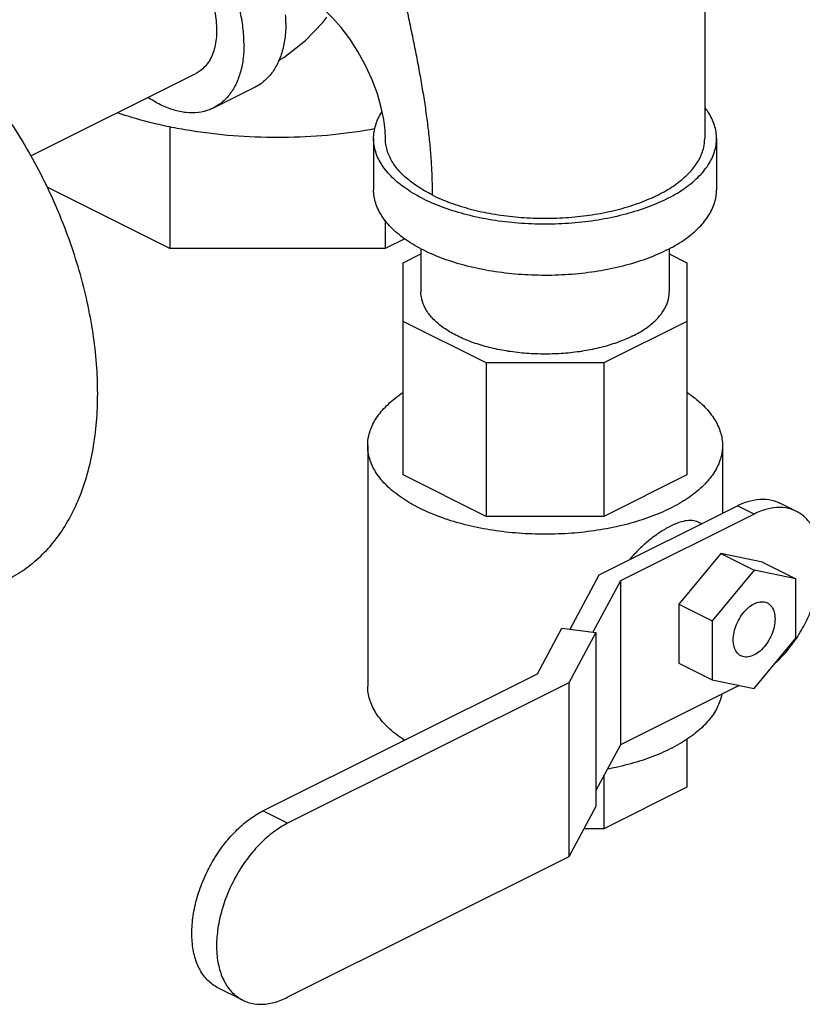
# Model space of a CAD drawing. Units: inches. Extents: x -66 to 60, y -46 to 66.
# Drawn here: x 50 to 55, y 33 to 38 of the extents above; entities that cross this region are included whole.
import ezdxf

# ---------------------------------------------------------------- set-up
doc = ezdxf.new("R2010")
doc.units = ezdxf.units.IN
doc.header["$LTSCALE"] = 1.21
doc.header["$MEASUREMENT"] = 0
doc.layers.get('0').update_dxf_attribs({"linetype": 'CONTINUOUS'})

msp = doc.modelspace()

# ---------------------------------------------------------------- linework, layer by layer
at = {"color": 7, "linetype": 'Continuous'}
for p, q in [((54.0217, 38.79), (54.0217, 37.7345)), ((50.4604, 37.6429), (51.3328, 38.0791)), ((51.6455, 38.0062), (51.4245, 37.8957)), ((51.1942, 37.7983), (51.1942, 37.1526)), ((52.2717, 37.7345), (52.2717, 37.4639)), ((54.0842, 37.7345), (54.0842, 37.4639)), ((51.1942, 37.1526), (50.5465, 37.4764)), ((52.3333, 37.303), (52.3333, 37.1526)), ((52.4365, 37.2042), (52.3333, 37.1526)), ((52.3333, 37.1526), (51.1942, 37.1526)), ((52.4279, 37.0779), (52.5219, 37.1249)), ((52.5219, 37.1523), (52.5219, 36.9226)), ((53.8339, 37.1523), (53.8339, 36.9226)), ((53.8339, 37.1249), (53.9279, 37.0779)), ((52.4279, 35.9554), (52.4279, 37.0779)), ((53.9279, 37.0779), (53.9279, 35.9554)), ((52.8673, 36.5476), (52.4279, 36.7673)), ((53.9279, 36.7673), (53.4886, 36.5476)), ((53.4886, 36.5476), (52.8673, 36.5476)), ((52.8673, 36.5476), (52.8673, 35.7357)), ((53.4886, 36.5476), (53.4886, 35.7357)), ((52.2404, 36.1107), (52.2404, 34.8387)), ((54.1154, 36.1107), (54.1154, 35.7533)), ((52.8673, 35.7357), (52.4279, 35.9554)), ((53.9279, 35.9554), (53.4886, 35.7357)), ((53.4636, 35.4274), (54.1944, 35.7928)), ((54.2828, 35.7486), (54.1944, 35.7928)), ((54.5064, 35.7628), (54.418, 35.807)), ((53.4886, 35.7357), (52.8673, 35.7357)), ((54.2828, 35.7486), (53.5757, 35.395)), ((54.0039, 35.6975), (53.9869, 35.706)), ((54.106, 35.5397), (53.885, 35.2729)), ((54.327, 35.4939), (54.106, 35.5397)), ((54.106, 35.5397), (54.2828, 35.4513)), ((54.327, 35.4939), (54.5038, 35.4055)), ((53.3098, 35.1403), (53.4636, 35.4274)), ((54.2828, 35.4513), (54.0618, 35.1845)), ((54.5038, 35.4055), (54.2828, 35.4513)), ((54.5038, 35.093), (54.5038, 35.4055)), ((53.5757, 35.395), (53.4305, 35.1241)), ((53.5757, 35.395), (53.5757, 34.529)), ((53.885, 35.2729), (54.0618, 35.1845)), ((53.885, 35.2729), (53.885, 34.9604)), ((53.1378, 34.9045), (53.2673, 35.146)), ((53.2673, 35.146), (53.446, 35.1221)), ((54.0618, 35.1845), (54.0618, 34.872)), ((53.446, 35.1221), (53.3037, 34.8566)), ((53.446, 35.1221), (53.446, 34.2019)), ((54.2828, 34.8263), (54.5038, 35.093)), ((53.885, 34.9604), (54.0618, 34.872)), ((51.6867, 34.179), (53.1378, 34.9045)), ((53.3037, 34.8566), (51.8175, 34.1135)), ((53.3037, 34.8566), (53.3037, 33.9365)), ((54.2032, 34.8428), (53.5757, 34.529)), ((54.0618, 34.872), (54.2828, 34.8263)), ((52.4279, 34.5579), (52.4279, 34.5496)), ((53.5757, 34.529), (53.446, 34.2869)), ((53.9279, 34.5597), (53.9279, 34.3045)), ((53.4886, 34.3665), (53.4886, 34.0848)), ((53.9279, 34.3045), (53.4886, 34.0848)), ((51.8175, 34.1135), (51.6867, 34.179)), ((53.446, 34.2019), (53.3037, 33.9365)), ((53.4886, 34.0848), (53.3832, 34.0848)), ((53.3037, 33.9365), (51.8175, 33.1934)), ((51.5799, 33.1783), (51.4491, 33.2437))]:
    msp.add_line(p, q, dxfattribs=at)
for points in [[(52.3342, 37.7345), (52.3322, 37.7788), (52.3253, 37.8342), (52.3119, 37.8988), (52.2915, 37.9702), (52.2638, 38.0454), (52.2292, 38.1214), (52.1892, 38.1947), (52.1456, 38.2622), (52.1007, 38.3216), (52.057, 38.371), (52.017, 38.4098), (51.9829, 38.4379), (51.9563, 38.4562), (51.9388, 38.4662)], [(51.7697, 38.1471), (51.7981, 38.1636), (51.9119, 38.2524), (52.0039, 38.3477), (52.0245, 38.3763)]]:
    msp.add_lwpolyline(points, dxfattribs=at)
for points, start_tangent, end_tangent in [([(50.3425, 35.4062), (50.345, 35.4074), (50.4382, 35.4643), (50.5226, 35.5362), (50.5975, 35.6224), (50.6622, 35.7222), (50.716, 35.8346), (50.7584, 35.9584), (50.7889, 36.0926), (50.8074, 36.2357), (50.8135, 36.3865), (50.8074, 36.5434), (50.7889, 36.705), (50.7584, 36.8698), (50.716, 37.036), (50.6622, 37.2021), (50.5975, 37.3666), (50.5226, 37.5278), (50.4382, 37.6841), (50.345, 37.8342), (50.2439, 37.9764), (50.1361, 38.1096), (50.0224, 38.2323), (49.9039, 38.3434), (49.7819, 38.4418), (49.6575, 38.5266), (49.5319, 38.597)], (0.894435, 0.447197), (-0.894427, 0.447214)), ([(52.4061, 38.6195), (52.4252, 38.5242), (52.4448, 38.429), (52.4644, 38.3341), (52.4837, 38.2399), (52.5021, 38.1464), (52.5192, 38.0538), (52.5348, 37.9621), (52.5485, 37.8716), (52.56, 37.7821), (52.5692, 37.6939), (52.5759, 37.6068), (52.5799, 37.5211), (52.5813, 37.4362)], (0.191296, -0.981532), (0.000294, -1)), ([(51.5869, 38.2337), (51.5815, 38.3211), (51.5653, 38.4118), (51.5388, 38.5036), (51.514, 38.5682)], (0, 1), (-0.390531, 0.92059)), ([(51.3956, 38.5245), (51.4022, 38.508), (51.4319, 38.4054), (51.442, 38.3062), (51.4319, 38.2171), (51.4022, 38.1443), (51.355, 38.0925), (51.3328, 38.0791)], (0.380875, -0.924626), (-0.895078, -0.445909)), ([(51.8079, 38.3442), (51.8065, 38.3883)], (0, 1), (-0.063465, 0.997984)), ([(51.8079, 38.3442), (51.8025, 38.2623), (51.7863, 38.1878), (51.7597, 38.1226), (51.7235, 38.0683), (51.6785, 38.0262), (51.6455, 38.0062)], (0, -1), (-0.894315, -0.447439)), ([(51.5869, 38.2337), (51.5815, 38.1518), (51.5653, 38.0773), (51.5388, 38.0121), (51.5025, 37.9578), (51.4575, 37.9157), (51.4245, 37.8957)], (0, -1), (-0.894315, -0.447439)), ([(51.4245, 37.8957), (51.4048, 37.8869), (51.3456, 37.8721), (51.2816, 37.8717), (51.2141, 37.8855), (51.145, 37.9134), (51.0794, 37.9522)], (-0.894315, -0.447439), (-0.825484, 0.564426)), ([(51.1929, 37.796), (51.0827, 37.8213), (50.9177, 37.8703)], (-0.979483, 0.201527), (-0.946312, 0.323254)), ([(52.2717, 37.7345), (52.2828, 37.8054), (52.316, 37.8745), (52.3167, 37.8755)], (0.000001, 1), (0.547552, 0.836771)), ([(54.0842, 37.7345), (54.073, 37.8054), (54.0398, 37.8745), (54.0234, 37.8977)], (0.000001, 1), (-0.611119, 0.791539)), ([(52.2803, 37.7855), (52.2272, 37.7763), (51.9984, 37.7488), (51.7637, 37.7396), (51.5291, 37.7488), (51.3002, 37.7763), (51.1929, 37.796)], (-0.983601, -0.180357), (-0.979483, 0.201527)), ([(53.8187, 37.4141), (53.7106, 37.3679), (53.5894, 37.3308), (53.458, 37.3035), (53.3197, 37.2869), (53.1779, 37.2814), (53.0362, 37.2869), (52.8979, 37.3035), (52.7665, 37.3308), (52.6452, 37.3679), (52.5371, 37.4141), (52.4448, 37.4682), (52.3705, 37.5288), (52.316, 37.5945), (52.2828, 37.6636), (52.2717, 37.7345)], (-0.894427, -0.447214), (0.000001, 1)), ([(52.5813, 37.4362), (52.5025, 37.4817), (52.4374, 37.5323), (52.3874, 37.587), (52.3535, 37.6448), (52.3363, 37.7044), (52.3342, 37.7345)], (-0.894424, 0.447221), (-0.000001, 1)), ([(52.5813, 37.4362), (52.6769, 37.3951), (52.7837, 37.3615), (52.8992, 37.3363), (53.0211, 37.32), (53.1464, 37.3129), (53.2724, 37.3153), (53.3963, 37.327), (53.5153, 37.3478), (53.6268, 37.3773), (53.7283, 37.4147), (53.8175, 37.4593), (53.8924, 37.51), (53.9513, 37.5658), (53.9929, 37.6253), (54.0164, 37.6873), (54.0217, 37.7345)], (0.894431, -0.447206), (0.000792, 1)), ([(53.8187, 37.4141), (53.9111, 37.4682), (53.9854, 37.5288), (54.0398, 37.5945), (54.073, 37.6636), (54.0842, 37.7345)], (0.894427, 0.447214), (0.000001, 1)), ([(53.8187, 37.1434), (53.7106, 37.0973), (53.5894, 37.0601), (53.458, 37.0329), (53.3197, 37.0163), (53.1779, 37.0107), (53.0362, 37.0163), (52.8979, 37.0329), (52.7665, 37.0601), (52.6452, 37.0973), (52.5371, 37.1434), (52.4448, 37.1975), (52.3705, 37.2581), (52.316, 37.3238), (52.2828, 37.393), (52.2717, 37.4639)], (-0.894427, -0.447214), (0.000001, 1)), ([(53.8187, 37.1434), (53.9111, 37.1975), (53.9854, 37.2581), (54.0398, 37.3238), (54.073, 37.393), (54.0842, 37.4639)], (0.894427, 0.447214), (0.000001, 1)), ([(53.6418, 36.6907), (53.5675, 36.6587), (53.4845, 36.6326), (53.3946, 36.613), (53.2999, 36.6003), (53.2025, 36.5948), (53.1045, 36.5967), (53.0081, 36.6058), (52.9156, 36.622), (52.8289, 36.6449), (52.75, 36.674), (52.6807, 36.7086), (52.6225, 36.7481), (52.5767, 36.7914), (52.5443, 36.8377), (52.5261, 36.8859), (52.5219, 36.9226)], (-0.894427, -0.447214), (-0.000793, 1)), ([(53.6418, 36.6907), (53.7057, 36.7278), (53.7579, 36.7693), (53.7971, 36.8143), (53.8225, 36.8616), (53.8335, 36.9103), (53.8339, 36.9226)], (0.894427, 0.447214), (-0.000793, 1)), ([(52.2404, 36.1107), (52.2463, 36.1632), (52.2724, 36.232), (52.3186, 36.2981), (52.3841, 36.3601), (52.4269, 36.3913)], (0.000793, 1), (0.831104, 0.556117)), ([(53.9281, 36.3918), (53.9322, 36.389), (54.0068, 36.3297), (54.0628, 36.2655), (54.0991, 36.1978), (54.1148, 36.1282), (54.1154, 36.1107)], (0.831867, -0.554975), (-0.000793, -1)), ([(52.515, 35.7792), (52.4236, 35.8323), (52.3491, 35.8917), (52.293, 35.9559), (52.2568, 36.0235), (52.2411, 36.0932), (52.2404, 36.1107)], (-0.894427, 0.447214), (0.000793, 1)), ([(54.1154, 36.1107), (54.1095, 36.0582), (54.0835, 35.9894), (54.0372, 35.9232), (53.9717, 35.8613), (53.8885, 35.8049), (53.7894, 35.7554), (53.6767, 35.7138), (53.5528, 35.6811), (53.4206, 35.6579), (53.2829, 35.6449), (53.1429, 35.6423), (53.0036, 35.6501), (52.8683, 35.6682), (52.7399, 35.6963), (52.6212, 35.7335), (52.515, 35.7792)], (-0.000793, -1), (-0.894427, 0.447214)), ([(54.1944, 35.7928), (54.2634, 35.8189), (54.3297, 35.8275), (54.3908, 35.818), (54.418, 35.807)], (0.894427, 0.447214), (0.894411, -0.447246)), ([(54.5064, 35.7628), (54.4792, 35.7738), (54.4181, 35.7833), (54.3518, 35.7747), (54.2828, 35.7486)], (-0.894411, 0.447246), (-0.894427, -0.447214)), ([(54.5061, 35.0915), (54.5327, 35.1343), (54.5767, 35.2219), (54.6094, 35.313), (54.6295, 35.4044), (54.6363, 35.4923), (54.6295, 35.5734), (54.6094, 35.6447), (54.5767, 35.7032), (54.5327, 35.7468), (54.5064, 35.7628)], (0.555314, 0.831641), (-0.894411, 0.447246)), ([(53.9869, 35.7059), (53.9796, 35.7092), (53.9465, 35.7149), (53.9078, 35.71), (53.864, 35.6952), (53.8166, 35.6715), (53.766, 35.6391), (53.7145, 35.5988), (53.6636, 35.551), (53.6266, 35.5096)], (-0.892686, 0.450679), (-0.63503, -0.772487)), ([(54.2129, 34.9991), (54.1993, 35.0084), (54.1823, 35.0323), (54.1734, 35.0648), (54.1734, 35.1034), (54.1823, 35.1447), (54.1993, 35.1856), (54.223, 35.2228), (54.2517, 35.2531), (54.2828, 35.2741)], (-0.893626, 0.448812), (0.894427, 0.447214)), ([(54.2828, 35.2741), (54.3139, 35.2842), (54.3425, 35.2825), (54.3526, 35.2785)], (0.894427, 0.447214), (0.893626, -0.448812)), ([(54.3526, 35.2785), (54.3663, 35.2691), (54.3833, 35.2452), (54.3921, 35.2127), (54.3921, 35.1742), (54.3833, 35.1328), (54.3663, 35.0919), (54.3425, 35.0548), (54.3139, 35.0245), (54.2828, 35.0035)], (0.893626, -0.448812), (-0.894427, -0.447214)), ([(54.3998, 34.9654), (54.4181, 34.9832), (54.4792, 35.0537), (54.5061, 35.0915)], (0.732347, 0.680932), (0.555314, 0.831641)), ([(54.2828, 35.0035), (54.2517, 34.9934), (54.223, 34.9951), (54.2129, 34.9991)], (-0.894427, -0.447214), (-0.893626, 0.448812)), ([(52.4352, 34.5527), (52.4236, 34.5604), (52.3491, 34.6197), (52.293, 34.6839), (52.2568, 34.7516), (52.2411, 34.8212), (52.2404, 34.8387)], (-0.83867, 0.54464), (0.000793, 1)), ([(54.1116, 34.7963), (54.1095, 34.7862), (54.0835, 34.7174), (54.0372, 34.6513), (53.9717, 34.5893), (53.8885, 34.533), (53.7894, 34.4834), (53.6767, 34.4418), (53.5528, 34.4091), (53.5074, 34.3999)], (-0.177729, -0.984079), (-0.982837, -0.184475)), ([(51.4491, 33.2437), (51.4211, 33.2607), (51.3744, 33.3071), (51.3397, 33.3692), (51.3183, 33.4449), (51.3111, 33.5311), (51.3183, 33.6245), (51.3397, 33.7216), (51.3744, 33.8184), (51.4211, 33.9115), (51.478, 33.9971), (51.5429, 34.072), (51.6134, 34.1335), (51.6867, 34.179)], (-0.894411, 0.447246), (0.894427, 0.447214)), ([(51.8175, 34.1135), (51.7442, 34.0681), (51.6737, 34.0066), (51.6088, 33.9317), (51.552, 33.8461), (51.5052, 33.753), (51.4705, 33.6562), (51.4491, 33.559), (51.4419, 33.4656), (51.4491, 33.3795), (51.4705, 33.3038), (51.5052, 33.2417), (51.552, 33.1953), (51.58, 33.1783)], (-0.894427, -0.447214), (0.894411, -0.447246)), ([(51.58, 33.1783), (51.6088, 33.1666), (51.6737, 33.1565), (51.7442, 33.1656), (51.8175, 33.1934)], (0.894411, -0.447246), (0.894427, 0.447214))]:
    msp.add_spline(points, degree=3, dxfattribs=dict(at, start_tangent=start_tangent, end_tangent=end_tangent))

doc.saveas('drawing.dxf')
